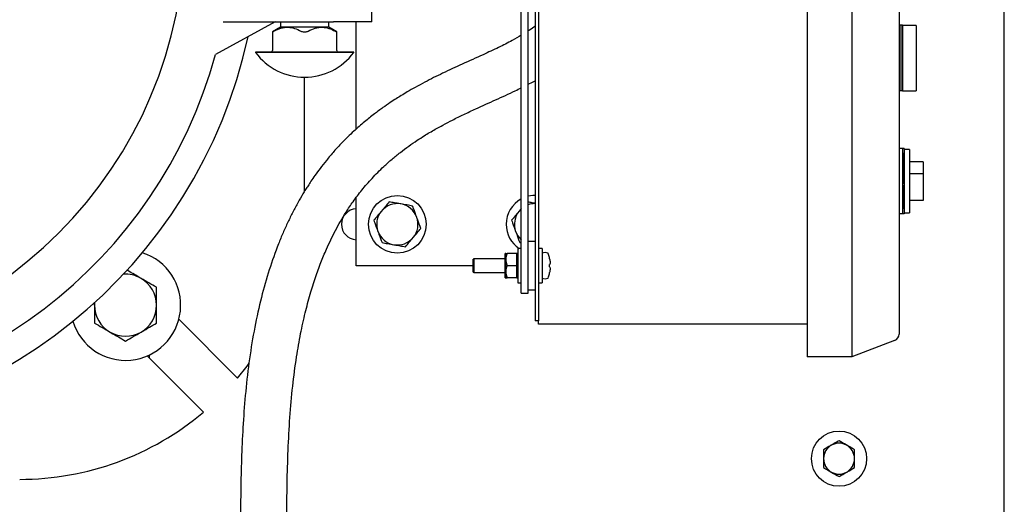
# Model space of a CAD drawing. Units: inches. Extents: x 0.1 to 22.1, y 0.1 to 17.1.
# Drawn here: x 7.3 to 8.8, y 13.1 to 13.8 of the extents above; entities that cross this region are included whole.
import ezdxf

# ---------------------------------------------------------------- set-up
doc = ezdxf.new("R2010")
doc.units = ezdxf.units.IN
doc.header["$MEASUREMENT"] = 0

msp = doc.modelspace()

# ---------------------------------------------------------------- linework, layer by layer
at = {"color": 7, "linetype": 'Continuous', "lineweight": 25}
for p, q in [((8.79402836, 11.37858434), (8.79402836, 14.8056676)), ((8.49569029, 14.55295935), (8.49569029, 13.36045932)), ((8.56335701, 14.55295935), (8.56335701, 13.36045932)), ((8.63485697, 14.55295935), (8.63485697, 13.36045932)), ((8.08944035, 14.5192093), (8.08944035, 13.3942093)), ((8.0738571, 13.41504264), (8.0738571, 14.49837593)), ((8.08427373, 14.43939256), (8.08427373, 13.47402606)), ((7.83724132, 13.8251707), (7.83724132, 13.89896778)), ((8.06344036, 13.41504264), (8.06344036, 13.88379264)), ((7.69133353, 13.82512974), (7.60080389, 13.7758264)), ((7.61247021, 13.82512974), (7.69133353, 13.82512974)), ((7.61247843, 13.8251707), (7.77932469, 13.8251707)), ((7.65491565, 13.82512972), (7.65492338, 13.82517071)), ((7.69923672, 13.8251707), (7.69923672, 13.81712906)), ((7.77215336, 13.81712906), (7.77215336, 13.8251707)), ((7.83724132, 13.8251707), (7.77932469, 13.8251707)), ((7.81344034, 13.66291476), (7.81344034, 13.8251707)), ((7.69923672, 13.81712906), (7.68708523, 13.81011339)), ((7.68708523, 13.81015935), (7.68708523, 13.78192072)), ((7.77215336, 13.81712906), (7.69923672, 13.81712906)), ((7.78430485, 13.81011339), (7.77215336, 13.81712906)), ((7.78430485, 13.78192072), (7.78430485, 13.81015935)), ((8.63744043, 13.8201245), (8.63485697, 13.8201245)), ((8.63744043, 13.8201245), (8.63744043, 13.72112452)), ((8.64002368, 13.8201245), (8.63744043, 13.8201245)), ((8.64002368, 13.8201245), (8.64002368, 13.77035648)), ((8.66085695, 13.81958844), (8.64002368, 13.81958844)), ((8.66085695, 13.81958844), (8.66085695, 13.72112452)), ((8.63785695, 13.7913744), (8.63744043, 13.7913744)), ((8.63785695, 13.78870348), (8.63785695, 13.7913744)), ((7.66144507, 13.77933736), (7.66144507, 13.77892074)), ((7.80994502, 13.77933736), (7.66144507, 13.77933736)), ((7.80994502, 13.77892074), (7.66144507, 13.77892074)), ((7.80994502, 13.77892074), (7.80994502, 13.77933736)), ((8.63785695, 13.78870348), (8.63744043, 13.78870348)), ((8.63785695, 13.78808026), (8.63744043, 13.78808026)), ((8.63785695, 13.7868338), (8.63744043, 13.7868338)), ((8.63785695, 13.78362868), (8.63744043, 13.78362868)), ((8.63785695, 13.78353966), (8.63744043, 13.78353966)), ((8.63785695, 13.78024551), (8.63744043, 13.78024551)), ((8.63785695, 13.77899905), (8.63744043, 13.77899905)), ((8.63785695, 13.77837583), (8.63744043, 13.77837583)), ((8.63785695, 13.77830489), (8.63744043, 13.77830489)), ((8.63785695, 13.77680666), (8.63744043, 13.77680666)), ((8.63785695, 13.78808026), (8.63785695, 13.78870348)), ((8.63785695, 13.78362868), (8.63785695, 13.7868338)), ((8.63785695, 13.78353966), (8.63785695, 13.78362868)), ((8.63785695, 13.78024551), (8.63785695, 13.78353966)), ((8.63785695, 13.77837583), (8.63785695, 13.77899905)), ((8.63785695, 13.77743683), (8.63785695, 13.77780892)), ((8.63785695, 13.77519853), (8.63744043, 13.77519853)), ((8.63785695, 13.77517071), (8.63744043, 13.77517071)), ((8.63785695, 13.77454748), (8.63744043, 13.77454748)), ((8.63785695, 13.77370171), (8.63744043, 13.77370171)), ((8.63785695, 13.77276687), (8.63744043, 13.77276687)), ((8.63785695, 13.77214364), (8.63744043, 13.77214364)), ((8.63785695, 13.76755576), (8.63744043, 13.76755576)), ((8.63785695, 13.76742499), (8.63744043, 13.76742499)), ((8.63785695, 13.76640112), (8.63744043, 13.76640112)), ((8.63785695, 13.76617853), (8.63744043, 13.76617853)), ((8.63785695, 13.76297341), (8.63744043, 13.76297341)), ((8.63785695, 13.76288439), (8.63744043, 13.76288439)), ((8.63785695, 13.77454748), (8.63785695, 13.77517071)), ((8.63785695, 13.77454748), (8.63790917, 13.77454748)), ((8.63785695, 13.77370171), (8.63785695, 13.77397329)), ((8.63785695, 13.77214364), (8.63785695, 13.77276687)), ((8.63785695, 13.76755576), (8.63785695, 13.77214364)), ((8.63785695, 13.76742499), (8.63785695, 13.76755576)), ((8.63785695, 13.76617853), (8.63785695, 13.76640112)), ((8.63785695, 13.76297341), (8.63785695, 13.76617853)), ((8.63785695, 13.76288439), (8.63785695, 13.76297341)), ((8.63785695, 13.75959024), (8.63785695, 13.76288439)), ((8.63785695, 13.76194954), (8.63790917, 13.76194954)), ((8.64002368, 13.77035648), (8.64002368, 13.72112452)), ((8.63785695, 13.75959024), (8.63744043, 13.75959024)), ((8.63785695, 13.75919513), (8.63744043, 13.75919513)), ((8.63785695, 13.75869989), (8.63744043, 13.75869989)), ((8.63785695, 13.75777761), (8.63744043, 13.75777761)), ((8.63785695, 13.75768717), (8.63744043, 13.75768717)), ((8.63785695, 13.75482705), (8.63744043, 13.75482705)), ((8.63785695, 13.75195995), (8.63744043, 13.75195995)), ((8.63785695, 13.75187092), (8.63744043, 13.75187092)), ((8.63785695, 13.75095417), (8.63744043, 13.75095417)), ((8.63785695, 13.75919513), (8.63785695, 13.75941733)), ((8.63785695, 13.75879248), (8.63785695, 13.75919513)), ((8.63785695, 13.75777761), (8.63785695, 13.75869989)), ((8.63785695, 13.75768717), (8.63785695, 13.75777761)), ((8.63785695, 13.75482705), (8.63785695, 13.75768717)), ((8.63785695, 13.75195995), (8.63785695, 13.75482705)), ((8.63785695, 13.75187092), (8.63785695, 13.75195995)), ((8.63785695, 13.75095417), (8.63785695, 13.75187092)), ((7.73569509, 13.56921926), (7.73569509, 13.74150406)), ((8.63744043, 13.72112452), (8.63485697, 13.72112452)), ((8.64002368, 13.72112452), (8.63744043, 13.72112452)), ((8.64002368, 13.72112452), (8.66085695, 13.72112452)), ((8.64002368, 13.63403975), (8.63485697, 13.63403975)), ((8.64002368, 13.63403975), (8.64002368, 13.53503972)), ((8.64260714, 13.63403975), (8.64002368, 13.63403975)), ((8.64260714, 13.63403975), (8.64260714, 13.53503972)), ((8.65044042, 13.6324564), (8.64260714, 13.6324564)), ((8.65044042, 13.6324564), (8.65044042, 13.53662306)), ((8.64135697, 13.62611735), (8.64002368, 13.62611735)), ((8.64135697, 13.62273418), (8.64002368, 13.62273418)), ((8.64135697, 13.62148772), (8.64002368, 13.62148772)), ((8.64135697, 13.61810455), (8.64002368, 13.61810455)), ((8.64135697, 13.61668004), (8.64002368, 13.61668004)), ((8.64135697, 13.61298526), (8.64002368, 13.61298526)), ((8.64135697, 13.62273418), (8.64135697, 13.62611735)), ((8.64135697, 13.61810455), (8.64135697, 13.62148772)), ((8.67127369, 13.61373398), (8.65044042, 13.61373398)), ((8.67127369, 13.61373398), (8.67127369, 13.59573931)), ((8.64135697, 13.61040332), (8.64002368, 13.61040332)), ((8.64135697, 13.60648595), (8.64002368, 13.60648595)), ((8.64135697, 13.60523954), (8.64002368, 13.60523954)), ((8.64135697, 13.60457177), (8.64002368, 13.60457177)), ((8.64135697, 13.60225696), (8.64002368, 13.60225696)), ((8.64135697, 13.59994215), (8.64002368, 13.59994215)), ((8.64135697, 13.59927443), (8.64002368, 13.59927443)), ((8.64135697, 13.5986512), (8.64002368, 13.5986512)), ((8.64135697, 13.60648595), (8.64135697, 13.61040332)), ((8.64135697, 13.60457177), (8.64135697, 13.60523954)), ((8.64135697, 13.60225696), (8.64135697, 13.60457177)), ((8.64135697, 13.59994215), (8.64135697, 13.60225696)), ((8.64135697, 13.59927443), (8.64135697, 13.59994215)), ((8.64135697, 13.59598028), (8.64135697, 13.5986512)), ((8.64135697, 13.59598028), (8.64002368, 13.59598028)), ((8.64135697, 13.59535706), (8.64002368, 13.59535706)), ((8.64135697, 13.5941106), (8.64002368, 13.5941106)), ((8.64135697, 13.59090548), (8.64002368, 13.59090548)), ((8.64135697, 13.59081646), (8.64002368, 13.59081646)), ((8.64135697, 13.58752226), (8.64002368, 13.58752226)), ((8.64135697, 13.58681006), (8.64002368, 13.58681006)), ((8.64135697, 13.58614229), (8.64002368, 13.58614229)), ((8.64135697, 13.58382748), (8.64002368, 13.58382748)), ((8.64135697, 13.59535706), (8.64135697, 13.59598028)), ((8.64135697, 13.59090548), (8.64135697, 13.5941106)), ((8.64135697, 13.59081646), (8.64135697, 13.59090548)), ((8.64135697, 13.58752226), (8.64135697, 13.59081646)), ((8.64135697, 13.58614229), (8.64135697, 13.58681006)), ((8.64135697, 13.58382748), (8.64135697, 13.58614229)), ((8.64135697, 13.58151266), (8.64135697, 13.58382748)), ((8.67127369, 13.59573931), (8.65044042, 13.59573931)), ((8.67127369, 13.59573931), (8.67127369, 13.55534548)), ((8.64135697, 13.58151266), (8.64002368, 13.58151266)), ((8.64135697, 13.58084495), (8.64002368, 13.58084495)), ((8.64135697, 13.57746173), (8.64002368, 13.57746173)), ((8.64135697, 13.57679401), (8.64002368, 13.57679401)), ((8.64135697, 13.5744792), (8.64002368, 13.5744792)), ((8.64135697, 13.57216439), (8.64002368, 13.57216439)), ((8.64135697, 13.57149662), (8.64002368, 13.57149662)), ((8.64135697, 13.57060632), (8.64002368, 13.57060632)), ((8.64135697, 13.57007216), (8.64002368, 13.57007216)), ((8.64135697, 13.58084495), (8.64135697, 13.58151266)), ((8.64135697, 13.57679401), (8.64135697, 13.57746173)), ((8.64135697, 13.5744792), (8.64135697, 13.57679401)), ((8.64135697, 13.57216439), (8.64135697, 13.5744792)), ((8.64135697, 13.57149662), (8.64135697, 13.57216439)), ((8.64135697, 13.56651089), (8.64135697, 13.56786583)), ((7.81344034, 13.4567093), (7.81344034, 13.55917412)), ((8.64135697, 13.56651089), (8.64002368, 13.56651089)), ((8.64135697, 13.56526443), (8.64002368, 13.56526443)), ((8.64135697, 13.56205932), (8.64002368, 13.56205932)), ((8.64135697, 13.56197029), (8.64002368, 13.56197029)), ((8.64135697, 13.55867615), (8.64002368, 13.55867615)), ((8.64135697, 13.5572071), (8.64002368, 13.5572071)), ((8.64135697, 13.55658387), (8.64002368, 13.55658387)), ((8.64135697, 13.56205932), (8.64135697, 13.56526443)), ((8.64135697, 13.56197029), (8.64135697, 13.56205932)), ((8.64135697, 13.55867615), (8.64135697, 13.56197029)), ((8.64135697, 13.55658387), (8.64135697, 13.5572071)), ((8.64135697, 13.551996), (8.64135697, 13.55658387)), ((8.67127369, 13.55534548), (8.65044042, 13.55534548)), ((8.06344036, 13.54300837), (8.06030603, 13.53926206)), ((8.64135697, 13.551996), (8.64002368, 13.551996)), ((8.64135697, 13.55186522), (8.64002368, 13.55186522)), ((8.64135697, 13.55044071), (8.64002368, 13.55044071)), ((8.64135697, 13.54674593), (8.64002368, 13.54674593)), ((8.64135697, 13.54314017), (8.64002368, 13.54314017)), ((8.64135697, 13.55186522), (8.64135697, 13.551996)), ((8.64002368, 13.53503972), (8.63485697, 13.53503972)), ((8.64260714, 13.53503972), (8.64002368, 13.53503972)), ((8.64260714, 13.53662306), (8.65044042, 13.53662306)), ((8.08427373, 13.49316765), (8.0738571, 13.49316765)), ((8.06344036, 13.48275097), (8.05802373, 13.48275097)), ((8.05802373, 13.48275097), (8.05802373, 13.43066764)), ((8.06111875, 13.4915338), (8.06344036, 13.49112786)), ((8.09485708, 13.48275097), (8.08944035, 13.48275097)), ((8.09485708, 13.48275097), (8.09485708, 13.43066764)), ((7.99152368, 13.46712596), (7.99069043, 13.46629264)), ((7.99069043, 13.44712597), (7.99069043, 13.46629264)), ((8.03919038, 13.46712596), (7.99152368, 13.46712596)), ((7.99152368, 13.46712596), (7.99152368, 13.44629264)), ((8.03994043, 13.47493847), (8.03919038, 13.47493847)), ((8.03919038, 13.43848014), (8.03919038, 13.47493847)), ((8.03994043, 13.4658239), (8.03994043, 13.47493847)), ((8.03994043, 13.44759471), (8.03994043, 13.4658239)), ((8.0559404, 13.47493847), (8.04202376, 13.47493847)), ((8.0559404, 13.47493847), (8.05669035, 13.4730207)), ((8.05802373, 13.47493847), (8.05669035, 13.47493847)), ((8.05669035, 13.4730207), (8.05669035, 13.47493847)), ((8.05669035, 13.4658239), (8.05669035, 13.4730207)), ((8.05669035, 13.45862707), (8.05669035, 13.4658239)), ((8.08427373, 13.47402606), (8.08427373, 13.43939255)), ((8.10595531, 13.46909968), (8.10592393, 13.46909585)), ((7.99069043, 13.4567093), (7.81344034, 13.4567093)), ((8.0559404, 13.4567093), (8.04202376, 13.4567093)), ((8.0559404, 13.4567093), (8.05669035, 13.45479154)), ((8.05669035, 13.45479154), (8.05669035, 13.45862707)), ((8.05669035, 13.44759471), (8.05669035, 13.45479154)), ((7.99069043, 13.44712597), (7.99152368, 13.44629264)), ((7.99152368, 13.44629264), (8.03919038, 13.44629264)), ((8.03919038, 13.43848014), (8.03994043, 13.43848014)), ((8.03994043, 13.43848014), (8.03994043, 13.44759471)), ((8.0559404, 13.43848014), (8.04202376, 13.43848014)), ((8.05669035, 13.44039791), (8.05669035, 13.44759471)), ((8.05669035, 13.43848014), (8.05669035, 13.44039791)), ((8.05669035, 13.43848014), (8.05802373, 13.43848014)), ((8.08427373, 13.43939255), (8.08427373, 13.3942093)), ((8.10592393, 13.44432276), (8.10595531, 13.44431893)), ((8.05802373, 13.43066764), (8.06344036, 13.43066764)), ((8.0738571, 13.42025098), (8.08427373, 13.42025098)), ((8.08944035, 13.43066764), (8.09485708, 13.43066764)), ((8.06344036, 13.41504264), (8.0738571, 13.41504264)), ((7.41798674, 13.39691644), (7.41816924, 13.40104919)), ((7.41798674, 13.40102795), (7.41798674, 13.39691644)), ((8.08427373, 13.3942093), (8.08427373, 13.37337598)), ((8.08944035, 13.3942093), (8.08944035, 13.37337598)), ((7.634156, 13.28689154), (7.5454278, 13.37561976)), ((8.08944035, 13.37337598), (8.08427373, 13.37337598)), ((8.08944035, 13.36816764), (8.08944035, 13.37337598)), ((8.49569029, 13.36816764), (8.08944035, 13.36816764)), ((8.49569029, 13.36045932), (8.49569029, 13.31879263)), ((8.56335701, 13.36045932), (8.56335701, 13.31879263)), ((8.63485697, 13.36045932), (8.63485697, 13.35339808)), ((8.62817335, 13.34367329), (8.56335701, 13.31879263)), ((7.49763125, 13.32029658), (7.58259612, 13.23533167)), ((7.50105157, 13.31687626), (7.50132007, 13.32129263)), ((7.50132007, 13.32129263), (7.50132007, 13.32198157)), ((8.56335701, 13.31879263), (8.49569029, 13.31879263))]:
    msp.add_line(p, q, dxfattribs=at)
at = {"color": 7, "linetype": 'Continuous', "lineweight": 25, "flags": 128}
for points in [[(7.61247021, 13.82512974), (7.61247129, 13.82513487), (7.61247227, 13.82513995), (7.61247334, 13.82514509), (7.61247432, 13.82515022), (7.61247539, 13.82515535), (7.61247637, 13.82516049), (7.61247745, 13.82516557), (7.61247843, 13.8251707)], [(8.08427373, 13.562876), (8.08066773, 13.56272684), (8.0738571, 13.56161531)], [(8.06030603, 13.53926206), (8.06312846, 13.54221887), (8.06344036, 13.54250169)], [(8.10634427, 13.45862661), (8.10629577, 13.45862067), (8.1062461, 13.45861458), (8.10619535, 13.45860832), (8.10614343, 13.45860194), (8.10609024, 13.45859544), (8.10603598, 13.45858877), (8.10598054, 13.45858195), (8.10592393, 13.45857501)], [(8.10592393, 13.4548436), (8.10598054, 13.45483666), (8.10603598, 13.45482984), (8.10609024, 13.45482317), (8.10614343, 13.45481667), (8.10619535, 13.45481029), (8.1062461, 13.45480403), (8.10629577, 13.45479794), (8.10634427, 13.454792)], [(7.634156, 13.28689154), (7.64864728, 13.30504249), (7.65205479, 13.30961732)]]:
    msp.add_lwpolyline(points, dxfattribs=at)
at = {"color": 7, "linetype": 'Continuous', "lineweight": 25}
for centre, radius in [((7.87594036, 13.51920931), 0.04366667), ((8.54402839, 13.16504264), 0.04166667)]:
    msp.add_circle(centre, radius, dxfattribs=at)
for centre, radius, start, end in [((6.90236172, 13.96712597), 0.65223611, 180, 0), ((6.90236172, 13.96712597), 0.76583311, 192.38920241, 347.61079759), ((7.73569506, 13.83388359), 0.09237955, 216.51035561, 270), ((7.6845019, 13.78192071), 0.00258333, 270, 0), ((7.73569506, 13.83388359), 0.09237955, 270, 323.48964439), ((7.78688821, 13.78192071), 0.00258333, 180, 270), ((6.90236172, 13.96712597), 0.72416644, 195.31735307, 344.68264693), ((8.0842737, 13.51920931), 0.04366667, 118.49609249, 180), ((7.81486172, 13.51920931), 0.02341667, 93.47986969, 266.52013031), ((7.87594036, 13.51920931), 0.03125, 140.0822424, 200.0822424), ((7.87594036, 13.51920931), 0.03125, 80.0822424, 140.0822424), ((7.87594036, 13.51920931), 0.03125, 20.0822424, 80.0822424), ((8.0842737, 13.51920931), 0.03125, 140.0822424, 200.0822424), ((8.0842737, 13.51920931), 0.03125, 89.99996702, 109.47118566), ((7.87594036, 13.51920931), 0.03125, 320.0822424, 20.0822424), ((7.87594036, 13.51920931), 0.03125, 200.0822424, 260.0822424), ((8.0842737, 13.51920931), 0.04366667, 180, 236.60789042), ((8.0842737, 13.51920931), 0.03125, 200.0822424, 228.18972935), ((7.87594036, 13.51920931), 0.03125, 260.0822424, 320.0822424), ((7.46486172, 13.39691644), 0.08333333, 196.94127522, 72.27879491), ((8.09527371, 13.4753446), 0.00041667, 107.47459858, 180), ((8.09944038, 13.46210916), 0.01429247, 72.63563392, 107.47459858), ((8.10350696, 13.47511399), 0.00066667, 19.62645791, 72.63563392), ((8.05189605, 13.45670931), 0.055461, 12.90923091, 19.62645791), ((8.05167735, 13.45671048), 0.0556425, 10.74493033, 12.86109311), ((8.05052735, 13.4567093), 0.05542799, 358.07106519, 1.92893481), ((7.46486172, 13.39691644), 0.046875, 60, 94.27813085), ((7.46486172, 13.39691644), 0.046875, 0, 60), ((8.09527371, 13.43807401), 0.00041667, 180, 252.52540142), ((8.09944038, 13.45130945), 0.01429247, 252.52540142, 287.36436608), ((8.10350696, 13.43830462), 0.00066667, 287.36436608, 340.37354209), ((8.05189605, 13.45670931), 0.055461, 340.37354209, 347.09076909), ((8.05167735, 13.45670812), 0.0556425, 347.13890689, 349.25506967), ((7.46486172, 13.39691644), 0.046875, 180, 240), ((7.46486172, 13.39691644), 0.046875, 300, 0), ((7.46486172, 13.39691644), 0.046875, 240, 300), ((8.62444038, 13.35339809), 0.01041667, 291, 0), ((7.30473065, 13.56475704), 0.43096441, 270, 310.1471438), ((8.54402839, 13.16504264), 0.02341667, 120, 180), ((8.54402839, 13.16504264), 0.02341667, 60, 120), ((8.54402839, 13.16504264), 0.02341667, 0, 60), ((8.54402839, 13.16504264), 0.02341667, 180, 240), ((8.54402839, 13.16504264), 0.02341667, 300, 0), ((8.54402839, 13.16504264), 0.02341667, 240, 300)]:
    msp.add_arc(centre, radius, start, end, dxfattribs=at)
for points, knots in [([(7.68718008, 13.81015935), (7.68716652, 13.8101528), (7.68712909, 13.81013474), (7.68786857, 13.81049213), (7.6888647, 13.81099008), (7.68937956, 13.81124746)], [0, 0, 0, 0, 0.21529581518, 0.59441255594, 1, 1, 1, 1]), ([(7.68937956, 13.81124746), (7.69279565, 13.81283129), (7.69972696, 13.81604491), (7.71033222, 13.81757807), (7.72064718, 13.81567275), (7.72695484, 13.81273725), (7.73015604, 13.81124746)], [0, 0, 0, 0, 0.2579562005, 0.5233977717, 0.75812001, 1, 1, 1, 1]), ([(7.73015604, 13.81124746), (7.73078938, 13.81098306), (7.73205792, 13.81045348), (7.73453773, 13.81009039), (7.73703789, 13.81011052), (7.73940634, 13.81048187), (7.74061126, 13.81098659), (7.74123404, 13.81124746)], [0, 0, 0, 0, 0.2059161872, 0.412437713, 0.6076805696, 0.7972233573, 1, 1, 1, 1]), ([(7.74123404, 13.81124746), (7.74465012, 13.81283129), (7.75158143, 13.81604492), (7.7621868, 13.81757807), (7.77250165, 13.81567274), (7.77880931, 13.81273725), (7.78201052, 13.81124746)], [0, 0, 0, 0, 0.2579561996, 0.5233989357, 0.7581200109, 1, 1, 1, 1]), ([(7.78201052, 13.81124746), (7.78253103, 13.81098729), (7.78357357, 13.8104662), (7.78429997, 13.81011593), (7.78423065, 13.81014938), (7.78421001, 13.81015935)], [0, 0, 0, 0, 0.4118167769, 0.8248399044, 1, 1, 1, 1]), ([(8.08427373, 13.8187061), (8.08366464, 13.8181943), (8.08057825, 13.81560088), (8.07684977, 13.81329191), (8.0738571, 13.81143861)], [0, 0, 0, 0, 0.19734752914, 1, 1, 1, 1]), ([(8.06344036, 13.80483986), (8.05892795, 13.80218822), (8.04810659, 13.79582925), (8.02870733, 13.7862113), (8.00348255, 13.77450413), (7.97502711, 13.76182975), (7.9453917, 13.74815467), (7.92153003, 13.73624101), (7.90388939, 13.72666991), (7.89185018, 13.71983083), (7.88227427, 13.7140817), (7.87374204, 13.70874861), (7.86447396, 13.70271189), (7.85337172, 13.6950824), (7.84039114, 13.68555298), (7.82557559, 13.6737783), (7.80904055, 13.65931798), (7.79364979, 13.64425701), (7.78000129, 13.62945558), (7.7690579, 13.61653645), (7.75952541, 13.60433668), (7.75178472, 13.59371528), (7.74574612, 13.584935), (7.74108053, 13.57783429), (7.73706384, 13.57149743), (7.73200775, 13.56323492), (7.72546278, 13.55193697), (7.71779695, 13.53764127), (7.71019354, 13.52222038), (7.70295466, 13.50621834), (7.69312579, 13.48247704), (7.68160975, 13.45003385), (7.66967121, 13.40795579), (7.65974308, 13.36302568), (7.65190436, 13.31564152), (7.64624291, 13.26703193), (7.64253005, 13.21826429), (7.64028795, 13.17071199), (7.63911034, 13.12493852), (7.63872529, 13.08481457), (7.63876901, 13.05035243), (7.63902384, 13.02145202), (7.63941532, 12.99513828), (7.63986825, 12.9720329), (7.64031194, 12.95268154), (7.64061403, 12.94104714), (7.64074829, 12.93587597)], [0, 0, 0, 0, 0.0180103285, 0.0431911679, 0.070309242, 0.1053282798, 0.1374630836, 0.166366824, 0.1819534735, 0.1949199513, 0.2047288903, 0.2128822162, 0.2230650785, 0.2354912764, 0.2502930937, 0.2676545477, 0.2877515694, 0.310822492, 0.3268952651, 0.3431379243, 0.3573976119, 0.3695026558, 0.3793260746, 0.386756011, 0.3929226212, 0.4000163641, 0.4134781701, 0.4289582603, 0.4448268694, 0.4610334014, 0.4775970612, 0.5160813673, 0.556631806, 0.5994147155, 0.6445611395, 0.6909947739, 0.7366697616, 0.7814082634, 0.8243871917, 0.8649716335, 0.8938342171, 0.9209134294, 0.9458925192, 0.9674867917, 0.985548784, 1, 1, 1, 1]), ([(8.63785695, 13.7792544), (8.63785695, 13.77927863), (8.63785695, 13.77967641), (8.63785695, 13.7799699), (8.63785695, 13.78024551)], [0, 0, 0, 0, 0.0609147084, 1, 1, 1, 1]), ([(8.63785695, 13.77680666), (8.63785695, 13.77699698), (8.63785695, 13.7773775), (8.63785695, 13.77782216), (8.63785695, 13.77799886), (8.63785695, 13.77806421)], [0, 0, 0, 0, 0.3867040672, 0.773167762, 1, 1, 1, 1]), ([(8.63785695, 13.77541588), (8.63785695, 13.77555111), (8.63785695, 13.77590998), (8.63785695, 13.77646239), (8.63785695, 13.77680666)], [0, 0, 0, 0, 0.3768025859, 1, 1, 1, 1]), ([(8.0738571, 13.73085809), (8.07682421, 13.73227067), (8.08041365, 13.73397953), (8.08370337, 13.73587396), (8.08427373, 13.73620241)], [0, 0, 0, 0, 0.8266240007, 1, 1, 1, 1]), ([(7.71077329, 12.93587597), (7.71068418, 12.93924718), (7.710535, 12.94489094), (7.71035682, 12.95203758), (7.71021589, 12.95787013), (7.71006985, 12.96412319), (7.70989011, 12.97220662), (7.70968225, 12.98221845), (7.70944028, 12.99507628), (7.70918256, 13.01105106), (7.70894257, 13.03040275), (7.7087749, 13.05233397), (7.70872062, 13.0848524), (7.70911138, 13.12694508), (7.7105496, 13.17744228), (7.71317561, 13.22667105), (7.71726361, 13.2738078), (7.72280124, 13.31606705), (7.72929281, 13.35301827), (7.73622225, 13.38457899), (7.74376251, 13.41295282), (7.75171501, 13.4382983), (7.75994122, 13.46093059), (7.76779661, 13.47987027), (7.77523698, 13.4959734), (7.78231484, 13.50997437), (7.78998551, 13.52384721), (7.79879969, 13.53839335), (7.80943323, 13.55423895), (7.82242753, 13.57142924), (7.83780626, 13.58925734), (7.85321843, 13.6047585), (7.86769708, 13.61768126), (7.88037493, 13.62799607), (7.89310159, 13.63746935), (7.90521728, 13.64577278), (7.91579287, 13.65252871), (7.92498987, 13.65809575), (7.93416048, 13.66345548), (7.94587209, 13.66987517), (7.96018803, 13.67732143), (7.97676627, 13.68545357), (7.9986745, 13.69567618), (8.02478807, 13.70746535), (8.04792764, 13.71775937), (8.06034539, 13.72405997), (8.06344036, 13.72563031)], [0, 0, 0, 0, 0.0105984216, 0.0177428684, 0.0224767393, 0.0289471741, 0.0374212685, 0.0479222526, 0.0604730895, 0.0779224114, 0.0982617197, 0.121480761, 0.1470937912, 0.2008712917, 0.2544249802, 0.3067594805, 0.3567834005, 0.4039124668, 0.4409701281, 0.4748906641, 0.5054953406, 0.5331456701, 0.5581715468, 0.58087865, 0.5972414574, 0.6135419196, 0.6297671374, 0.646562272, 0.6663733061, 0.6889417921, 0.7132699311, 0.7391837109, 0.7565383339, 0.7734401702, 0.7899763001, 0.8060306187, 0.8194573207, 0.8296604079, 0.8403772691, 0.8542430913, 0.8714588799, 0.8920491843, 0.9139654894, 0.9506779591, 0.9877070921, 1, 1, 1, 1]), ([(8.64135697, 13.61298526), (8.64135697, 13.61352942), (8.64135697, 13.61461739), (8.64135697, 13.61583424), (8.64135697, 13.61657291), (8.64135697, 13.61664432), (8.64135697, 13.61668004)], [0, 0, 0, 0, 0.2797748755, 0.5593654584, 0.7795649845, 1, 1, 1, 1]), ([(8.64135697, 13.61040332), (8.64135697, 13.61048547), (8.64135697, 13.6108043), (8.64135697, 13.61174137), (8.64135697, 13.61257066), (8.64135697, 13.61298526)], [0, 0, 0, 0, 0.14791333918, 0.57400496364, 1, 1, 1, 1]), ([(8.64135697, 13.57007216), (8.64135697, 13.57016341), (8.64135697, 13.570384), (8.64135697, 13.57056437), (8.64135697, 13.57059233), (8.64135697, 13.57060632)], [0, 0, 0, 0, 0.2607207187, 0.6303328575, 1, 1, 1, 1]), ([(8.64135697, 13.56786583), (8.64135697, 13.56816326), (8.64135697, 13.56875528), (8.64135697, 13.56953818), (8.64135697, 13.569994), (8.64135697, 13.57004611), (8.64135697, 13.57007216)], [0, 0, 0, 0, 0.2813091066, 0.5599274845, 0.7799394695, 1, 1, 1, 1]), ([(7.86355009, 13.5530998), (7.86166985, 13.55085249), (7.85787492, 13.54631668), (7.85395195, 13.54162779), (7.85197265, 13.53926206)], [0, 0, 0, 0, 0.4954577546, 1, 1, 1, 1]), ([(7.88132265, 13.54999231), (7.88090138, 13.55006596), (7.87771118, 13.55062374), (7.87169621, 13.55167549), (7.86628201, 13.55262213), (7.86355009, 13.5530998)], [0, 0, 0, 0, 0.070090899, 0.5307813698, 1, 1, 1, 1]), ([(8.08427373, 13.55093341), (8.08288497, 13.55117622), (8.07935269, 13.5517938), (8.07593256, 13.5523918), (8.0738571, 13.55275469)], [0, 0, 0, 0, 0.3931636989, 1, 1, 1, 1]), ([(7.85197265, 13.53926206), (7.85169823, 13.53893404), (7.84962014, 13.53645007), (7.84570176, 13.53176686), (7.84217483, 13.52755134), (7.84039521, 13.52542426)], [0, 0, 0, 0, 0.0700911023, 0.53078339, 1, 1, 1, 1]), ([(7.89909522, 13.54688482), (7.8962089, 13.54738949), (7.8903833, 13.54840808), (7.88436112, 13.54946104), (7.88132265, 13.54999231)], [0, 0, 0, 0, 0.4954537238, 1, 1, 1, 1]), ([(7.90529035, 13.52993959), (7.90367384, 13.53436124), (7.90157621, 13.54009891), (7.8995581, 13.54561877), (7.89909522, 13.54688482)], [0, 0, 0, 0, 0.7706362531, 1, 1, 1, 1]), ([(8.06030603, 13.53926206), (8.06003158, 13.53893404), (8.05795332, 13.53645018), (8.05403509, 13.53176685), (8.0505082, 13.52755133), (8.04872859, 13.52542426)], [0, 0, 0, 0, 0.07009452311, 0.53078676985, 1, 1, 1, 1]), ([(8.64135697, 13.54674593), (8.64135697, 13.54729009), (8.64135697, 13.54837807), (8.64135697, 13.54959497), (8.64135697, 13.55033357), (8.64135697, 13.55040499), (8.64135697, 13.55044071)], [0, 0, 0, 0, 0.2797741764, 0.5593708085, 0.7795655353, 1, 1, 1, 1]), ([(8.64135697, 13.54314017), (8.64135697, 13.5432043), (8.64135697, 13.54333252), (8.64135697, 13.54428303), (8.64135697, 13.54548272), (8.64135697, 13.54632489), (8.64135697, 13.54674593)], [0, 0, 0, 0, 0.27974015805, 0.55932519476, 0.77968386467, 1, 1, 1, 1]), ([(7.84039521, 13.52542426), (7.84085809, 13.52415823), (7.84287623, 13.51863838), (7.84497384, 13.51290071), (7.84659033, 13.50847903)], [0, 0, 0, 0, 0.2293613038, 1, 1, 1, 1]), ([(7.91148548, 13.51299431), (7.90994597, 13.51720536), (7.90790335, 13.52279258), (7.90580676, 13.52852713), (7.90529035, 13.52993959)], [0, 0, 0, 0, 0.75369231942, 1, 1, 1, 1]), ([(8.04872859, 13.52542426), (8.04919144, 13.52415822), (8.05120943, 13.51863833), (8.05330714, 13.51290069), (8.05492372, 13.50847903)], [0, 0, 0, 0, 0.2293595175, 1, 1, 1, 1]), ([(7.84659033, 13.50847903), (7.84710674, 13.50706657), (7.84920333, 13.50133204), (7.85124595, 13.49574483), (7.85278546, 13.4915338)], [0, 0, 0, 0, 0.2463082876, 1, 1, 1, 1]), ([(7.89990804, 13.49915657), (7.90018249, 13.49948458), (7.90226075, 13.50196844), (7.90617897, 13.50665177), (7.90970587, 13.51086726), (7.91148548, 13.51299431)], [0, 0, 0, 0, 0.0700946629, 0.5307878287, 1, 1, 1, 1]), ([(8.05492372, 13.50847903), (8.05544009, 13.50706657), (8.05753655, 13.501332), (8.05957921, 13.49574482), (8.06111875, 13.4915338)], [0, 0, 0, 0, 0.2463069057, 1, 1, 1, 1]), ([(7.8883306, 13.48531883), (7.89021083, 13.48756613), (7.89400577, 13.49210195), (7.89792873, 13.49679083), (7.89990804, 13.49915657)], [0, 0, 0, 0, 0.4954577546, 1, 1, 1, 1]), ([(7.85278546, 13.4915338), (7.85567181, 13.49102913), (7.86149742, 13.49001053), (7.8675196, 13.48895757), (7.87055803, 13.48842631)], [0, 0, 0, 0, 0.4954591368, 1, 1, 1, 1]), ([(7.87055803, 13.48842631), (7.8709793, 13.48835265), (7.87416952, 13.4877948), (7.88018452, 13.48674315), (7.88559871, 13.48579649), (7.8883306, 13.48531883)], [0, 0, 0, 0, 0.0700911208, 0.5307867733, 1, 1, 1, 1]), ([(8.04202376, 13.47493847), (8.04103386, 13.47213985), (8.03997181, 13.46913725), (8.03994243, 13.46603468), (8.03994043, 13.4658239)], [0, 0, 0, 0, 0.9320624419, 1, 1, 1, 1]), ([(8.03994043, 13.47493847), (8.03995625, 13.47493847), (8.04003968, 13.47493847), (8.04113565, 13.47493847), (8.04202376, 13.47493847)], [0, 0, 0, 0, 0.1896650678, 1, 1, 1, 1]), ([(8.03994043, 13.4658239), (8.04026747, 13.46311056), (8.04064243, 13.45999972), (8.04186725, 13.45708211), (8.04202376, 13.4567093)], [0, 0, 0, 0, 0.8722222331, 1, 1, 1, 1]), ([(8.05669035, 13.47493847), (8.0564739, 13.47493847), (8.05623507, 13.47493847), (8.05596566, 13.47493847), (8.0559404, 13.47493847)], [0, 0, 0, 0, 0.9062758368, 1, 1, 1, 1]), ([(8.10634427, 13.46708431), (8.10650662, 13.46613239), (8.10683152, 13.46422745), (8.10702881, 13.46168893), (8.10697616, 13.45979515), (8.10671836, 13.45880426), (8.10644957, 13.45867662), (8.10634427, 13.45862661)], [0, 0, 0, 0, 0.2184420866, 0.4371330121, 0.6510200462, 0.863273081, 1, 1, 1, 1]), ([(7.48829925, 13.43751137), (7.48774362, 13.43783216), (7.48353664, 13.44026107), (7.4762266, 13.44448151), (7.46969171, 13.44825444), (7.46669564, 13.44998423)], [0, 0, 0, 0, 0.0761304828, 0.5764302536, 1, 1, 1, 1]), ([(8.04202376, 13.4567093), (8.04103386, 13.4539107), (8.03997181, 13.45090811), (8.03994243, 13.4478055), (8.03994043, 13.44759471)], [0, 0, 0, 0, 0.9320606053, 1, 1, 1, 1]), ([(8.05669035, 13.45862707), (8.05666122, 13.45854531), (8.05643149, 13.45790038), (8.05616933, 13.45726453), (8.0559404, 13.4567093)], [0, 0, 0, 0, 0.1267822731, 1, 1, 1, 1]), ([(8.10634427, 13.454792), (8.10650662, 13.45467867), (8.1068315, 13.4544519), (8.10702882, 13.45294456), (8.10697613, 13.45077474), (8.10671841, 13.44844225), (8.10644958, 13.44692762), (8.10634427, 13.4463343)], [0, 0, 0, 0, 0.2184528347, 0.4371402231, 0.6510246372, 0.8632962824, 1, 1, 1, 1]), ([(7.5117367, 13.42397972), (7.50793035, 13.42617732), (7.50024787, 13.43061281), (7.49230616, 13.43519797), (7.48829925, 13.43751137)], [0, 0, 0, 0, 0.4954588865, 1, 1, 1, 1]), ([(8.03994043, 13.44759471), (8.04026748, 13.44488138), (8.04064243, 13.44177055), (8.04186725, 13.43885295), (8.04202376, 13.43848014)], [0, 0, 0, 0, 0.8722219852, 1, 1, 1, 1]), ([(8.03994043, 13.43848014), (8.03995625, 13.43848014), (8.04003968, 13.43848014), (8.04113565, 13.43848014), (8.04202376, 13.43848014)], [0, 0, 0, 0, 0.1896650678, 1, 1, 1, 1]), ([(8.05669035, 13.44039791), (8.05666122, 13.44031615), (8.05643149, 13.43967122), (8.05616933, 13.43903537), (8.0559404, 13.43848014)], [0, 0, 0, 0, 0.1267822731, 1, 1, 1, 1]), ([(8.05669035, 13.43848014), (8.0564739, 13.43848014), (8.05623507, 13.43848014), (8.05596566, 13.43848014), (8.0559404, 13.43848014)], [0, 0, 0, 0, 0.9062758368, 1, 1, 1, 1]), ([(7.5117367, 13.39691644), (7.5117367, 13.40051467), (7.5117367, 13.40776574), (7.5117367, 13.416782), (7.5117367, 13.42214106), (7.5117367, 13.42397972)], [0, 0, 0, 0, 0.3928664356, 0.7916965643, 1, 1, 1, 1]), ([(7.41798674, 13.39691644), (7.41798674, 13.39481307), (7.41798674, 13.38920357), (7.41798674, 13.38010371), (7.41798674, 13.37328295), (7.41798674, 13.36985313)], [0, 0, 0, 0, 0.2297306194, 0.612669957, 1, 1, 1, 1]), ([(7.5117367, 13.36985313), (7.5117367, 13.37324692), (7.5117367, 13.38006714), (7.5117367, 13.3891666), (7.5117367, 13.39481307), (7.5117367, 13.39691644)], [0, 0, 0, 0, 0.3832915415, 0.7702689497, 1, 1, 1, 1]), ([(7.41798674, 13.36985313), (7.42179309, 13.36765554), (7.42947559, 13.36322006), (7.43741731, 13.35863491), (7.44142424, 13.35632151)], [0, 0, 0, 0, 0.4954579061, 1, 1, 1, 1]), ([(7.48829925, 13.35632151), (7.48885488, 13.3566423), (7.49306199, 13.35907129), (7.5009942, 13.36365097), (7.50813406, 13.36777316), (7.5117367, 13.36985313)], [0, 0, 0, 0, 0.0701009979, 0.5307908503, 1, 1, 1, 1]), ([(7.44142424, 13.35632151), (7.44197989, 13.3560007), (7.44618701, 13.35357172), (7.45411922, 13.34899202), (7.46125909, 13.34486984), (7.46486174, 13.34278985)], [0, 0, 0, 0, 0.0701028484, 0.5307898276, 1, 1, 1, 1]), ([(7.46486174, 13.34278985), (7.4686681, 13.34498745), (7.4763506, 13.34942293), (7.48429231, 13.3540081), (7.48829925, 13.35632151)], [0, 0, 0, 0, 0.4954576863, 1, 1, 1, 1]), ([(8.53231997, 13.18532207), (8.53204235, 13.18516178), (8.52808865, 13.18287905), (8.5242142, 13.18064212), (8.5206118, 13.17856226)], [0, 0, 0, 0, 0.0702178452, 1, 1, 1, 1]), ([(8.54402833, 13.19208188), (8.54212688, 13.19098405), (8.53828906, 13.18876823), (8.53432169, 13.18647773), (8.53231997, 13.18532207)], [0, 0, 0, 0, 0.4954521585, 1, 1, 1, 1]), ([(8.55573669, 13.18532207), (8.55545907, 13.18548236), (8.55150534, 13.18776514), (8.5476308, 13.19000204), (8.54402833, 13.19208188)], [0, 0, 0, 0, 0.0702171958, 1, 1, 1, 1]), ([(8.56744506, 13.17856226), (8.5655436, 13.17966009), (8.56170579, 13.1818759), (8.55773842, 13.1841664), (8.55573669, 13.18532207)], [0, 0, 0, 0, 0.4954522685, 1, 1, 1, 1]), ([(8.5206118, 13.17856226), (8.5206118, 13.17760652), (8.5206118, 13.17320378), (8.5206118, 13.16862638), (8.5206118, 13.16504264)], [0, 0, 0, 0, 0.21707870168, 1, 1, 1, 1]), ([(8.56744506, 13.16504264), (8.56744506, 13.16862638), (8.56744506, 13.17320378), (8.56744506, 13.17760652), (8.56744506, 13.17856226)], [0, 0, 0, 0, 0.78292129832, 1, 1, 1, 1]), ([(8.5206118, 13.16504264), (8.5206118, 13.1639601), (8.5206118, 13.15938525), (8.5206118, 13.15492662), (8.5206118, 13.15152302)], [0, 0, 0, 0, 0.2366271549, 1, 1, 1, 1]), ([(8.5206118, 13.15152302), (8.52251326, 13.15042519), (8.52635104, 13.14820942), (8.53031831, 13.14591888), (8.53231997, 13.14476321)], [0, 0, 0, 0, 0.4954583653, 1, 1, 1, 1]), ([(8.55573669, 13.14476321), (8.55601431, 13.1449235), (8.55996806, 13.14720626), (8.56384259, 13.14944317), (8.56744506, 13.15152302)], [0, 0, 0, 0, 0.0702169883, 1, 1, 1, 1]), ([(8.56744506, 13.15152302), (8.56744506, 13.15492662), (8.56744506, 13.15938525), (8.56744506, 13.1639601), (8.56744506, 13.16504264)], [0, 0, 0, 0, 0.7633728451, 1, 1, 1, 1]), ([(8.53231997, 13.14476321), (8.53259765, 13.14460292), (8.53655163, 13.14232056), (8.54042603, 13.14008342), (8.54402833, 13.1380034)], [0, 0, 0, 0, 0.0702295611, 1, 1, 1, 1]), ([(8.54402833, 13.1380034), (8.54592986, 13.13910122), (8.54976773, 13.14131695), (8.55373504, 13.14360753), (8.55573669, 13.14476321)], [0, 0, 0, 0, 0.4954642733, 1, 1, 1, 1])]:
    msp.add_open_spline(points, degree=3, knots=knots, dxfattribs=at)

doc.saveas('drawing.dxf')
